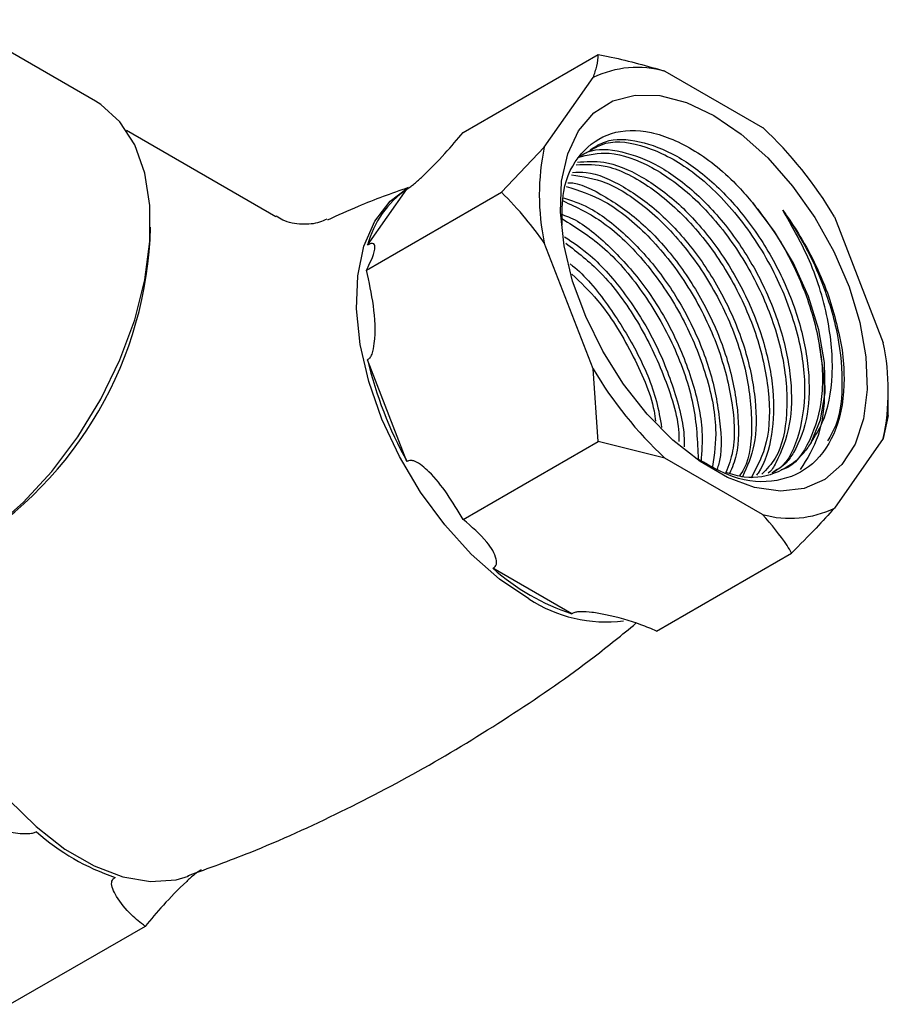
# Model space of a CAD drawing. Units: millimetres. Extents: x 4 to 1496, y 5 to 1495.
# Drawn here: x 1378 to 1422, y 283 to 333 of the extents above; entities that cross this region are included whole.
import ezdxf

# ---------------------------------------------------------------- set-up
doc = ezdxf.new("R2010")
doc.units = ezdxf.units.MM

msp = doc.modelspace()

# ---------------------------------------------------------------- linework, layer by layer
at = {"color": 7, "linetype": 'Continuous', "lineweight": 25}
for p, q in [((1381.924, 328.589), (1374.782, 332.711)), ((1400.555, 327.001), (1407.394, 330.95)), ((1404.667, 326.258), (1407.141, 329.779)), ((1410.778, 330.104), (1415.727, 327.247)), ((1391.069, 322.732), (1383.494, 327.105)), ((1402.495, 323.979), (1404.667, 326.258)), ((1395.656, 320.031), (1402.495, 323.979)), ((1395.713, 321.291), (1397.71, 324.133)), ((1419.364, 322.723), (1421.838, 316.344)), ((1407.141, 315.03), (1404.667, 321.409)), ((1397.71, 310.339), (1395.713, 315.487)), ((1407.394, 311.353), (1407.141, 315.03)), ((1422.091, 312.667), (1422.091, 313.774)), ((1422.091, 312.667), (1421.838, 311.496)), ((1400.555, 307.404), (1407.394, 311.353)), ((1410.778, 310.507), (1407.394, 311.353)), ((1421.838, 311.496), (1419.364, 307.975)), ((1415.727, 307.65), (1410.778, 310.507)), ((1410.353, 301.748), (1417.192, 305.696)), ((1406.058, 302.619), (1402.063, 304.925)), ((1384.443, 286.791), (1377.603, 282.842))]:
    msp.add_line(p, q, dxfattribs=at)
at = {"color": 7, "linetype": 'Continuous', "lineweight": 25, "flags": 128}
for points in [[(1413.252, 327.859), (1414.641, 326.913), (1415.986, 325.708), (1417.242, 324.284), (1418.37, 322.686), (1419.334, 320.966), (1420.102, 319.179), (1420.65, 317.382), (1420.96, 315.633), (1421.023, 313.988), (1420.836, 312.5), (1420.405, 311.218), (1419.744, 310.181), (1418.874, 309.424), (1417.824, 308.971), (1416.627, 308.836), (1415.322, 309.024), (1413.95, 309.528), (1412.555, 310.333), (1411.183, 311.413), (1409.878, 312.733), (1408.681, 314.249), (1407.63, 315.915), (1406.761, 317.676), (1406.1, 319.476), (1405.669, 321.256), (1405.482, 322.959), (1405.545, 324.532), (1405.855, 325.923), (1406.403, 327.087), (1407.171, 327.988), (1408.135, 328.595), (1409.263, 328.89), (1410.519, 328.864), (1411.864, 328.516), (1413.252, 327.859)], [(1368.425, 305.205), (1369.312, 304.813), (1370.631, 304.579), (1372.075, 304.682), (1373.604, 305.117), (1375.175, 305.874), (1376.746, 306.931), (1378.274, 308.26), (1379.718, 309.825), (1381.038, 311.583), (1382.198, 313.485), (1383.166, 315.481), (1383.917, 317.516), (1384.429, 319.533), (1384.688, 321.479), (1384.688, 323.299), (1384.429, 324.945), (1383.917, 326.372), (1383.166, 327.54), (1382.198, 328.417), (1381.924, 328.589)], [(1418.187, 311.304), (1418.663, 312.447), (1418.89, 313.813), (1418.86, 315.351), (1418.574, 317), (1418.042, 318.698), (1417.286, 320.38), (1416.334, 321.98), (1415.223, 323.437)]]:
    msp.add_lwpolyline(points, dxfattribs=at)
at = {"color": 8, "linetype": 'Continuous', "lineweight": 25, "flags": 128}
for points in [[(1403.878, 303.382), (1402.402, 304.379), (1400.969, 305.637), (1399.619, 307.121), (1398.392, 308.787), (1397.323, 310.587), (1396.443, 312.471), (1395.776, 314.383), (1395.342, 316.268), (1395.154, 318.073), (1395.217, 319.745), (1395.529, 321.237), (1396.081, 322.505), (1396.858, 323.513), (1397.71, 324.162)], [(1372.54, 303.407), (1372.771, 302.194), (1373.323, 300.289), (1374.1, 298.384), (1375.078, 296.535), (1376.231, 294.796), (1377.523, 293.216), (1378.92, 291.84), (1380.379, 290.708), (1381.86, 289.853), (1383.32, 289.299), (1384.716, 289.063), (1386.009, 289.151), (1386.635, 289.326)]]:
    msp.add_lwpolyline(points, dxfattribs=at)
at = {"color": 7, "linetype": 'Continuous', "lineweight": 25}
for centre, radius, start, end in [((1409.387, 325.165), 5.131, 74.2721, 115.947), ((1402.128, 312.591), 19.994, 30.4493, 47.1398), ((1416.116, 323.833), 11.703, 168.0448, 191.9552), ((1400.595, 319.982), 5.055, 124.8031, 164.9955), ((1365.089, 322.719), 19.637, 301.5184, 358.4869), ((1410.389, 313.92), 11.703, 348.0448, 11.9552), ((1414.93, 319.981), 19.735, 193.1634, 209.2479), ((1424.377, 325.163), 19.994, 210.4493, 227.1398), ((1417.118, 312.589), 5.131, 254.2721, 295.947), ((1409.716, 313.568), 11.545, 228.4789, 251.5265), ((1386.593, 300.22), 11.545, 228.4789, 251.5265)]:
    msp.add_arc(centre, radius, start, end, dxfattribs=at)
at = {"color": 8, "linetype": 'Continuous', "lineweight": 25}
msp.add_arc((1407.765, 309.256), 7.044, 236.5027, 277.477, dxfattribs=at)
at = {"color": 7, "linetype": 'Continuous', "lineweight": 25}
for points, knots in [([(1407.141, 329.779), (1407.212, 329.978), (1407.368, 330.419), (1407.385, 330.762), (1407.394, 330.95)], [0, 0, 0, 0, 0.450223, 1, 1, 1, 1]), ([(1407.394, 330.95), (1407.616, 330.906), (1408.781, 330.678), (1409.884, 330.361), (1410.778, 330.104)], [0, 0, 0, 0, 0.190477, 1, 1, 1, 1]), ([(1405.563, 322.302), (1405.562, 322.893), (1405.559, 324.371), (1406.441, 326.045), (1407.982, 327.117), (1410.027, 327.16), (1412.297, 326.204), (1414.074, 324.765), (1414.986, 323.71), (1415.223, 323.437)], [0, 0, 0, 0, 0.1116, 0.279031, 0.44586, 0.61213, 0.777224, 0.942322, 1, 1, 1, 1]), ([(1397.71, 324.133), (1397.758, 324.161), (1397.863, 324.225), (1398.128, 324.433), (1398.778, 325.021), (1399.658, 325.934), (1400.259, 326.65), (1400.555, 327.001)], [0, 0, 0, 0, 0.040472, 0.089704, 0.206722, 0.610248, 1, 1, 1, 1]), ([(1406.996, 326.121), (1407.241, 326.279), (1407.93, 326.72), (1409.459, 326.637), (1411.364, 325.915), (1413.309, 324.48), (1415.09, 322.491), (1416.574, 320.102), (1417.62, 317.52), (1418.129, 314.967), (1418.072, 312.605), (1417.53, 311.125), (1416.898, 310.172), (1416.491, 309.923), (1416.253, 309.778)], [0, 0, 0, 0, 0.053215, 0.149511, 0.244868, 0.339531, 0.435978, 0.530405, 0.626044, 0.722203, 0.81635, 0.91788, 0.951915, 1, 1, 1, 1]), ([(1406.487, 325.811), (1406.61, 325.884), (1407.184, 326.227), (1408.567, 326.105), (1410.464, 325.4), (1412.412, 323.96), (1414.192, 321.973), (1415.676, 319.583), (1416.722, 317), (1417.229, 314.452), (1417.183, 312.073), (1416.606, 310.644), (1416.178, 309.867), (1416.01, 309.744), (1416.001, 309.738)], [0, 0, 0, 0, 0.0282673, 0.1321758, 0.2350713, 0.3372169, 0.4412886, 0.5431807, 0.64638, 0.7501406, 0.8517309, 0.9612868, 0.9980122, 1, 1, 1, 1]), ([(1406.784, 325.966), (1407.104, 326.161), (1407.936, 326.669), (1409.796, 326.393), (1412.087, 325.225), (1414.375, 323.055), (1416.265, 320.213), (1417.49, 317.157), (1417.984, 314.222), (1417.664, 311.752), (1417.002, 310.201), (1416.318, 309.835), (1416.192, 309.768)], [0, 0, 0, 0, 0.069233, 0.180211, 0.291194, 0.411211, 0.531227, 0.642206, 0.753186, 0.864167, 0.975146, 1, 1, 1, 1]), ([(1406.357, 325.732), (1406.871, 325.86), (1407.984, 326.136), (1410.11, 325.361), (1412.338, 323.732), (1414.358, 321.342), (1415.929, 318.499), (1416.871, 315.493), (1417.044, 312.718), (1416.633, 310.66), (1415.931, 309.94), (1415.685, 309.688)], [0, 0, 0, 0, 0.102284, 0.221332, 0.34038, 0.459426, 0.578476, 0.697522, 0.816572, 0.935618, 1, 1, 1, 1]), ([(1406.279, 325.364), (1406.792, 325.38), (1407.956, 325.417), (1410.072, 324.313), (1412.245, 322.381), (1414.121, 319.781), (1415.473, 316.836), (1416.123, 313.886), (1416.075, 311.259), (1415.442, 310.063), (1415.141, 309.493)], [0, 0, 0, 0, 0.102395, 0.232272, 0.362145, 0.49202, 0.621894, 0.751766, 0.881643, 1, 1, 1, 1]), ([(1406.34, 325.494), (1406.778, 325.531), (1407.771, 325.615), (1409.577, 324.858), (1411.511, 323.448), (1413.295, 321.453), (1414.778, 319.065), (1415.823, 316.484), (1416.337, 313.925), (1416.262, 311.587), (1415.833, 310.217), (1415.444, 309.68), (1415.419, 309.646)], [0, 0, 0, 0, 0.08867, 0.200768, 0.312049, 0.425428, 0.536433, 0.648862, 0.761903, 0.872579, 0.991933, 1, 1, 1, 1]), ([(1406.043, 324.856), (1406.615, 324.77), (1407.878, 324.582), (1410.023, 323.144), (1412.109, 320.935), (1413.807, 318.171), (1414.92, 315.166), (1415.253, 312.336), (1415.094, 310.387), (1414.628, 309.719), (1414.549, 309.606)], [0, 0, 0, 0, 0.117647, 0.259857, 0.402064, 0.544275, 0.686482, 0.828692, 0.970899, 1, 1, 1, 1]), ([(1406.099, 324.975), (1406.325, 324.988), (1407.111, 325.033), (1408.683, 324.325), (1410.611, 322.934), (1412.397, 320.933), (1413.879, 318.548), (1414.928, 315.962), (1415.426, 313.421), (1415.412, 311.159), (1414.937, 310.076), (1414.713, 309.566)], [0, 0, 0, 0, 0.048994, 0.169759, 0.289643, 0.411788, 0.531375, 0.652496, 0.774276, 0.893508, 1, 1, 1, 1]), ([(1397.769, 324.205), (1396.92, 323.905), (1395.537, 323.417), (1394.198, 322.796), (1393.681, 322.555)], [0, 0, 0, 0, 0.613448, 1, 1, 1, 1]), ([(1405.768, 324.265), (1406.417, 324.063), (1407.787, 323.637), (1409.951, 321.861), (1411.912, 319.416), (1413.416, 316.516), (1414.221, 313.554), (1414.39, 311.169), (1414, 310.123), (1413.869, 309.772)], [0, 0, 0, 0, 0.14069, 0.296831, 0.452972, 0.609118, 0.765259, 0.921406, 1, 1, 1, 1]), ([(1405.858, 324.457), (1405.869, 324.457), (1406.448, 324.46), (1407.793, 323.78), (1409.711, 322.423), (1411.5, 320.412), (1412.98, 318.03), (1414.033, 315.441), (1414.519, 312.91), (1414.544, 310.909), (1414.178, 310.028), (1414.054, 309.727)], [0, 0, 0, 0, 0.002712, 0.135603, 0.267526, 0.401937, 0.533533, 0.666817, 0.800826, 0.932032, 1, 1, 1, 1]), ([(1404.667, 321.409), (1404.363, 321.824), (1403.687, 322.746), (1402.918, 323.542), (1402.495, 323.979)], [0, 0, 0, 0, 0.450223, 1, 1, 1, 1]), ([(1405.632, 323.69), (1406.048, 323.554), (1407.086, 323.213), (1408.821, 321.871), (1410.6, 319.902), (1412.082, 317.51), (1413.139, 314.92), (1413.604, 312.406), (1413.681, 310.653), (1413.426, 309.973), (1413.395, 309.888)], [0, 0, 0, 0, 0.0974929, 0.2435486, 0.3923585, 0.5380517, 0.6856142, 0.8339792, 0.9792408, 1, 1, 1, 1]), ([(1405.624, 323.53), (1406.309, 323.211), (1407.732, 322.549), (1409.84, 320.476), (1411.656, 317.828), (1412.897, 314.872), (1413.478, 312.129), (1413.277, 310.695), (1413.192, 310.08)], [0, 0, 0, 0, 0.163358, 0.339515, 0.515678, 0.691835, 0.867993, 1, 1, 1, 1]), ([(1415.223, 323.437), (1415.561, 323.002), (1416.536, 321.747), (1417.819, 319.302), (1418.701, 316.321), (1418.851, 313.517), (1418.176, 311.341), (1417.365, 310.104), (1416.699, 309.923), (1416.658, 309.911)], [0, 0, 0, 0, 0.094804, 0.273471, 0.452142, 0.630819, 0.80949, 0.988164, 1, 1, 1, 1]), ([(1393.656, 322.615), (1393.533, 322.556), (1393.156, 322.374), (1392.359, 322.316), (1391.573, 322.447), (1391.191, 322.688), (1391.083, 322.757)], [0, 0, 0, 0, 0.158099, 0.488363, 0.8548, 1, 1, 1, 1]), ([(1405.59, 322.838), (1405.722, 322.791), (1406.478, 322.517), (1407.925, 321.332), (1409.7, 319.391), (1411.19, 316.986), (1412.218, 314.419), (1412.734, 312.084), (1412.643, 310.825), (1412.606, 310.315)], [0, 0, 0, 0, 0.035607, 0.203797, 0.375159, 0.542932, 0.712857, 0.883707, 1, 1, 1, 1]), ([(1418.187, 311.304), (1418.387, 311.624), (1418.966, 312.55), (1419.37, 314.659), (1419.116, 317.587), (1418.199, 320.539), (1417.193, 322.285), (1416.742, 323.066)], [0, 0, 0, 0, 0.119671, 0.34629, 0.573757, 0.809282, 1, 1, 1, 1]), ([(1416.742, 323.066), (1416.804, 322.981), (1417.111, 322.556), (1418.017, 321.157), (1419.165, 318.805), (1419.57, 316.886), (1419.757, 315.995)], [0, 0, 0, 0, 0.039824, 0.199413, 0.628414, 1, 1, 1, 1]), ([(1416.742, 323.066), (1417.084, 322.551), (1417.766, 321.52), (1418.75, 319.491), (1419.55, 317.041), (1419.827, 314.408), (1419.646, 312.438), (1419.167, 311.634), (1419.016, 311.38)], [0, 0, 0, 0, 0.132756, 0.265398, 0.479914, 0.691829, 0.902933, 1, 1, 1, 1]), ([(1405.579, 322.621), (1406.261, 322.2), (1407.686, 321.321), (1409.685, 319), (1411.3, 316.21), (1412.349, 313.183), (1412.422, 311.356), (1412.459, 310.443)], [0, 0, 0, 0, 0.186721, 0.390087, 0.59346, 0.796826, 1, 1, 1, 1]), ([(1405.69, 321.722), (1406.127, 321.427), (1407.214, 320.691), (1408.801, 318.848), (1410.298, 316.472), (1411.298, 313.909), (1411.781, 312.024), (1411.747, 311.166), (1411.743, 311.07)], [0, 0, 0, 0, 0.14067, 0.350581, 0.556096, 0.764247, 0.973531, 1, 1, 1, 1]), ([(1395.656, 320.031), (1395.876, 320.474), (1396.131, 320.989), (1396.068, 321.32), (1396.006, 321.385), (1395.894, 321.377), (1395.803, 321.342), (1395.737, 321.304), (1395.713, 321.291)], [0, 0, 0, 0, 0.674537, 0.782065, 0.894776, 0.940704, 0.978876, 1, 1, 1, 1]), ([(1405.754, 321.394), (1406.348, 320.933), (1407.675, 319.903), (1409.475, 317.447), (1410.826, 314.576), (1411.503, 312.405), (1411.484, 311.441), (1411.482, 311.355)], [0, 0, 0, 0, 0.207229, 0.46309, 0.718954, 0.974812, 1, 1, 1, 1]), ([(1405.957, 320.345), (1406.001, 320.313), (1406.689, 319.813), (1407.905, 318.301), (1409.374, 315.97), (1410.319, 313.775), (1410.535, 312.5), (1410.608, 312.062)], [0, 0, 0, 0, 0.018846, 0.300079, 0.575423, 0.854299, 1, 1, 1, 1]), ([(1395.713, 315.487), (1395.757, 315.518), (1395.855, 315.586), (1395.991, 315.868), (1396.137, 316.748), (1396.06, 318.213), (1395.789, 319.432), (1395.656, 320.031)], [0, 0, 0, 0, 0.040472, 0.089704, 0.206722, 0.610248, 1, 1, 1, 1]), ([(1406.058, 319.828), (1406.506, 319.405), (1407.667, 318.309), (1409.125, 315.86), (1410.125, 313.67), (1410.28, 312.547), (1410.304, 312.373)], [0, 0, 0, 0, 0.223347, 0.579074, 0.934791, 1, 1, 1, 1]), ([(1418.587, 316.201), (1418.707, 315.426), (1418.964, 313.766), (1418.65, 311.543), (1417.972, 310.47), (1417.634, 309.935)], [0, 0, 0, 0, 0.304683, 0.653194, 1, 1, 1, 1]), ([(1419.757, 315.995), (1419.802, 315.506), (1419.935, 314.034), (1419.558, 311.891), (1418.362, 310.057), (1416.517, 309.225), (1414.463, 309.314), (1413.083, 310.096), (1412.515, 310.418)], [0, 0, 0, 0, 0.096018, 0.288928, 0.481731, 0.67444, 0.865978, 1, 1, 1, 1]), ([(1418.187, 311.304), (1418.07, 311.128), (1417.628, 310.466), (1416.552, 309.723), (1415.152, 309.394), (1414.181, 309.68), (1413.869, 309.772)], [0, 0, 0, 0, 0.126252, 0.476161, 0.831443, 1, 1, 1, 1]), ([(1400.555, 307.404), (1400.026, 308.28), (1399.413, 309.295), (1398.481, 310.128), (1398.179, 310.332), (1397.935, 310.4), (1397.801, 310.39), (1397.734, 310.352), (1397.71, 310.339)], [0, 0, 0, 0, 0.674537, 0.782065, 0.894776, 0.940704, 0.978876, 1, 1, 1, 1]), ([(1419.364, 307.975), (1419.059, 307.641), (1418.384, 306.9), (1417.615, 306.123), (1417.192, 305.696)], [0, 0, 0, 0, 0.450223, 1, 1, 1, 1]), ([(1402.063, 304.925), (1402.067, 304.927), (1402.113, 304.951), (1402.193, 305.018), (1402.263, 305.173), (1402.212, 305.605), (1401.708, 306.402), (1400.986, 307.029), (1400.555, 307.404)], [0, 0, 0, 0, 0.003997, 0.03922, 0.08627, 0.177239, 0.507667, 1, 1, 1, 1]), ([(1417.192, 305.696), (1417.117, 305.825), (1416.721, 306.497), (1416.172, 307.134), (1415.727, 307.65)], [0, 0, 0, 0, 0.190477, 1, 1, 1, 1]), ([(1410.353, 301.748), (1410.093, 301.857), (1409.294, 302.193), (1408.177, 302.508), (1407.13, 302.695), (1406.629, 302.737), (1406.302, 302.711), (1406.146, 302.67), (1406.077, 302.63), (1406.058, 302.619)], [0, 0, 0, 0, 0.2026579, 0.6238636, 0.7750759, 0.8951122, 0.9386254, 0.9825919, 1, 1, 1, 1]), ([(1386.606, 289.354), (1387.661, 289.736), (1390.29, 290.689), (1394.379, 292.563), (1398.847, 294.908), (1403.124, 297.541), (1406.624, 299.95), (1408.608, 301.566), (1409.31, 302.138)], [0, 0, 0, 0, 0.129109, 0.32205, 0.514368, 0.705755, 0.8959, 1, 1, 1, 1]), ([(1378.94, 291.576), (1378.916, 291.563), (1378.843, 291.521), (1378.645, 291.474), (1378.138, 291.457), (1376.712, 291.685), (1375.484, 292.07), (1374.661, 292.44), (1374.645, 292.447)], [0, 0, 0, 0, 0.0215912, 0.064378, 0.1312833, 0.3398846, 0.987393, 1, 1, 1, 1]), ([(1384.443, 286.791), (1384.21, 286.979), (1383.625, 287.45), (1383.094, 288.101), (1382.797, 288.666), (1382.728, 288.95), (1382.78, 289.137), (1382.852, 289.223), (1382.918, 289.261), (1382.935, 289.27)], [0, 0, 0, 0, 0.252959, 0.633037, 0.778883, 0.898839, 0.941697, 0.985009, 1, 1, 1, 1]), ([(1387.287, 289.659), (1387.24, 289.631), (1387.135, 289.567), (1386.869, 289.359), (1386.219, 288.771), (1385.339, 287.858), (1384.738, 287.142), (1384.443, 286.791)], [0, 0, 0, 0, 0.040472, 0.089704, 0.206722, 0.610248, 1, 1, 1, 1])]:
    msp.add_open_spline(points, degree=3, knots=knots, dxfattribs=at)

doc.saveas('drawing.dxf')
